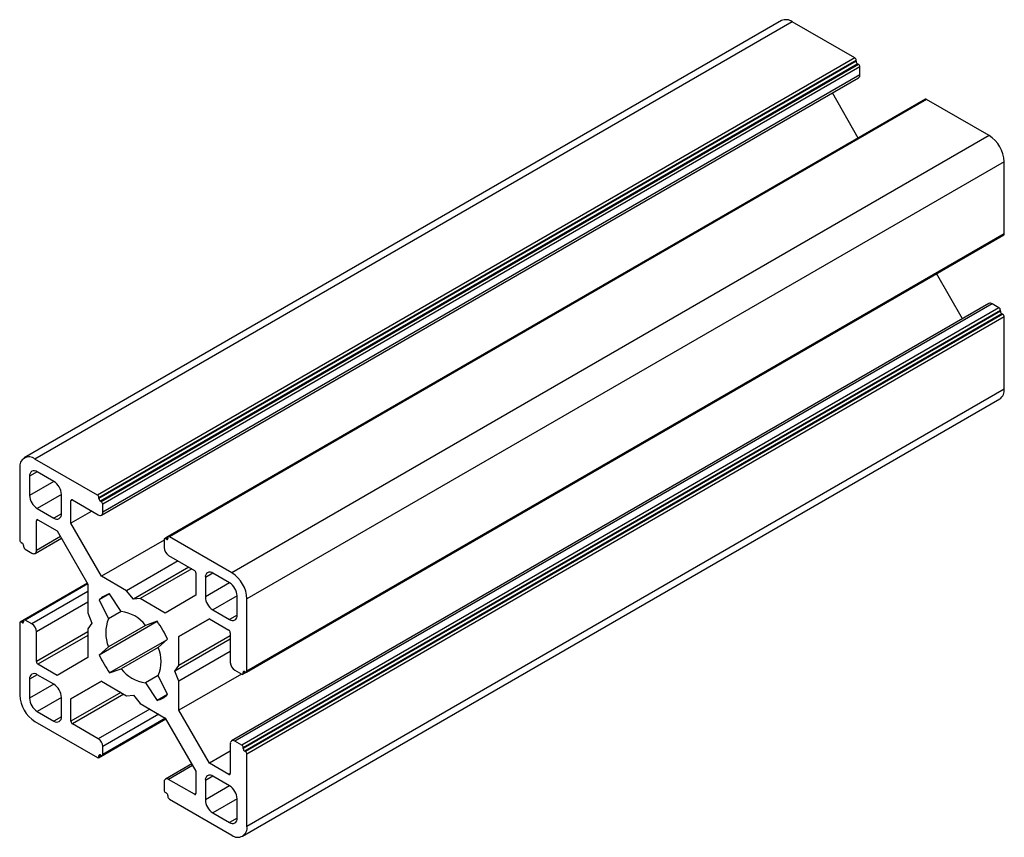
# Paper-space layout '_Изометрия' of a CAD drawing. Units: millimetres. Extents: x -10.6 to 81.3, y -17.8 to 58.6.
import ezdxf

# ---------------------------------------------------------------- set-up
doc = ezdxf.new("R2010")
doc.units = ezdxf.units.MM

psp = doc.layouts.new('_Изометрия')

# ---------------------------------------------------------------- linework, layer by layer
at = {"color": 7, "linetype": 'Continuous', "lineweight": 25}
for p, q in [((60.518, 58.474), (-10.192, 17.654)), ((61.518, 58.375), (-9.192, 17.555)), ((67.352, 55.007), (61.518, 58.375)), ((67.352, 55.007), (-3.359, 14.187)), ((67.493, 54.763), (-3.217, 13.942)), ((67.493, 54.681), (-3.217, 13.86)), ((67.635, 54.436), (-3.076, 13.616)), ((67.705, 54.395), (-3.005, 13.575)), ((67.493, 54.681), (67.493, 54.763)), ((67.705, 54.395), (67.635, 54.436)), ((67.847, 54.15), (-2.864, 13.33)), ((67.847, 53.415), (-2.864, 12.595)), ((67.847, 53.415), (67.847, 54.15)), ((-2.988, 12.32), (67.723, 53.141)), ((67.692, 47.515), (65.265, 51.722)), ((73.969, 51.139), (3.259, 10.319)), ((74.069, 51.13), (3.359, 10.309)), ((79.903, 47.762), (74.069, 51.13)), ((79.903, 47.762), (9.192, 6.941)), ((81.317, 45.312), (10.607, 4.492)), ((81.317, 38.576), (81.317, 45.312)), ((10.212, -2.54), (80.922, 38.28)), ((10.565, -2.336), (81.276, 38.484)), ((81.317, 38.576), (10.607, -2.244)), ((77.429, 30.655), (75, 34.861)), ((79.886, 32.073), (9.175, -8.747)), ((80.186, 32.043), (9.475, -8.777)), ((80.822, 31.676), (10.112, -9.144)), ((80.964, 31.431), (10.253, -9.389)), ((80.964, 31.349), (10.253, -9.471)), ((80.822, 31.676), (80.186, 32.043)), ((80.964, 31.349), (80.964, 31.431)), ((81.105, 31.105), (10.394, -9.716)), ((81.176, 31.064), (10.465, -9.757)), ((81.317, 30.819), (10.607, -10.002)), ((81.176, 31.064), (81.105, 31.105)), ((81.317, 24.082), (81.317, 30.819)), ((81.317, 24.082), (10.607, -16.738)), ((10.192, -17.654), (80.903, 23.167)), ((-3.359, 14.187), (-9.192, 17.555)), ((-10.607, 16.738), (-10.607, 10.002)), ((-9.687, 15.962), (-9.687, 14.166)), ((-7.425, 15.473), (-8.98, 16.371)), ((-6.718, 12.452), (-6.718, 14.248)), ((-3.217, 13.86), (-3.217, 13.942)), ((-8.98, 12.941), (-7.425, 12.043)), ((-5.834, 11.574), (-5.834, 13.656)), ((-5.692, 13.738), (-3.288, 12.35)), ((-3.005, 13.575), (-3.076, 13.616)), ((-2.864, 12.595), (-2.864, 13.33)), ((-3.889, 12.697), (-5.834, 11.574)), ((-9.051, 9.022), (-9.051, 11.798)), ((-8.91, 11.88), (-7.106, 10.839)), ((-2.973, 6.616), (-5.834, 11.574)), ((-9.175, 8.747), (-6.718, 10.166)), ((-7.106, 10.839), (-4.246, 5.884)), ((3.256, 10.318), (2.905, 10.115)), ((3.217, 10.227), (3.217, 10.146)), ((9.192, 6.941), (3.359, 10.309)), ((-10.465, 9.757), (-10.394, 9.716)), ((-10.253, 9.471), (-10.253, 9.389)), ((2.864, 9.985), (-2.973, 6.616)), ((2.864, 10.023), (2.864, 9.288)), ((3.076, 10.064), (3.005, 10.105)), ((-10.112, 9.144), (-9.475, 8.777)), ((3.288, 8.554), (5.692, 7.166)), ((4.173, 8.043), (-0.636, 5.267)), ((5.173, 7.465), (0, 4.479)), ((-0.636, 5.267), (-2.973, 6.616)), ((5.446, 7.308), (0.636, 4.532)), ((5.834, 6.921), (5.834, 4.839)), ((6.718, 6.492), (6.718, 4.696)), ((8.98, 6.002), (7.425, 6.9)), ((-4.289, 5.959), (-10.212, 2.54)), ((-4.246, 5.884), (-4.246, 3.186)), ((-2.23, 4.967), (-3.186, 4.415)), ((-1.131, 3.332), (-2.217, 4.97)), ((0, 4.479), (-0.636, 5.267)), ((5.834, 4.839), (2.973, 3.183)), ((9.687, 2.981), (9.687, 4.778)), ((-3.186, 4.415), (-2.32, 2.646)), ((0.636, 4.532), (0, 4.479)), ((2.973, 3.183), (0.636, 4.532)), ((10.607, -2.244), (10.607, 4.492)), ((-4.246, 3.186), (-3.878, 2.239)), ((-1.131, 3.332), (-2.32, 2.646)), ((7.425, 3.471), (8.98, 2.573)), ((-10.607, 2.244), (-10.607, -4.492)), ((-10.214, 2.539), (-10.565, 2.336)), ((-10.394, 2.285), (-10.465, 2.326)), ((-10.253, 2.449), (-10.253, 2.367)), ((-9.475, 2.163), (-10.112, 2.53)), ((-3.878, 2.239), (-4.246, 1.716)), ((2.231, 2.39), (-3.186, -0.737)), ((1.134, 2.027), (-2.32, 0.033)), ((2.217, 2.409), (1.131, 2.026)), ((4.246, 0.982), (7.106, 2.634)), ((7.107, 2.634), (4.246, 0.982)), ((7.106, 2.634), (8.91, 1.593)), ((-9.051, -1.348), (-9.051, 1.428)), ((-4.246, 1.716), (-4.246, -0.982)), ((9.051, 1.058), (4.246, -1.716)), ((4.246, -1.716), (4.246, 0.982)), ((9.051, 1.348), (9.051, -1.428)), ((-2.32, 0.033), (-3.186, -0.737)), ((3.099, 0.66), (-2.217, -2.409)), ((2.32, -0.033), (3.186, 0.737)), ((9.051, 0.747), (3.878, -2.239)), ((2.32, -0.033), (-1.131, -2.026)), ((9.051, -0.412), (4.246, -3.186)), ((-7.106, -2.634), (-8.91, -1.593)), ((-4.246, -0.982), (-7.106, -2.634)), ((3.878, -2.239), (4.246, -1.716)), ((-7.425, -3.471), (-8.98, -2.573)), ((-2.217, -2.409), (-1.131, -2.026)), ((2.32, -2.646), (1.131, -3.332)), ((3.186, -4.415), (2.32, -2.646)), ((4.246, -3.186), (3.878, -2.239)), ((10.084, -2.514), (4.246, -5.884)), ((9.475, -2.163), (10.112, -2.53)), ((10.253, -2.449), (10.253, -2.367)), ((10.394, -2.285), (10.465, -2.326)), ((-9.687, -2.981), (-9.687, -4.778)), ((-5.834, -4.839), (-2.973, -3.183)), ((-2.969, -3.185), (-5.834, -4.839)), ((-2.973, -3.183), (-0.636, -4.532)), ((1.131, -3.332), (2.217, -4.97)), ((4.246, -5.884), (4.246, -3.186)), ((-0.636, -4.532), (0, -4.479)), ((0, -4.479), (0.636, -5.267)), ((3.184, -4.412), (2.217, -4.97)), ((-6.718, -6.492), (-6.718, -4.696)), ((-5.834, -6.921), (-5.834, -4.839)), ((0.636, -5.267), (2.973, -6.616)), ((-8.98, -6.002), (-7.425, -6.9)), ((7.106, -10.839), (4.246, -5.884)), ((-9.192, -6.941), (-3.359, -10.309)), ((-3.288, -8.554), (-5.692, -7.166)), ((-3.259, -10.319), (3.019, -6.695)), ((-2.905, -10.115), (3.019, -6.695)), ((2.973, -6.616), (5.834, -11.574)), ((9.051, -9.022), (9.051, -11.798)), ((10.112, -9.144), (9.475, -8.777)), ((-3.076, -10.064), (-3.005, -10.105)), ((-2.864, -10.023), (-2.864, -9.288)), ((9.051, -9.716), (7.106, -10.839)), ((10.253, -9.471), (10.253, -9.389)), ((10.465, -9.757), (10.394, -9.716)), ((10.607, -16.738), (10.607, -10.002)), ((-3.217, -10.227), (-3.217, -10.146)), ((5.446, -10.901), (2.988, -12.32)), ((8.91, -11.88), (7.106, -10.839)), ((5.834, -11.574), (5.834, -13.656)), ((2.864, -12.595), (2.864, -13.33)), ((5.692, -13.738), (3.288, -12.35)), ((6.718, -12.452), (6.718, -14.248)), ((8.98, -12.941), (7.425, -12.043)), ((3.005, -13.575), (3.076, -13.616)), ((3.217, -13.86), (3.217, -13.942)), ((3.359, -14.187), (9.192, -17.555)), ((9.687, -15.962), (9.687, -14.166)), ((7.425, -15.473), (8.98, -16.371))]:
    psp.add_line(p, q, dxfattribs=at)
at = {"color": 8, "linetype": 'Continuous', "lineweight": 25}
for p, q in [((-8.98, 16.371), (-9.687, 15.962)), ((-7.424, 15.473), (-9.687, 14.166)), ((-6.718, 14.248), (-8.98, 12.941)), ((-5.692, 13.738), (-5.834, 13.656)), ((-6.718, 12.451), (-7.425, 12.043)), ((-8.91, 11.88), (-9.051, 11.798)), ((-6.806, 10.318), (-9.051, 9.022)), ((3.217, 10.227), (3.005, 10.105)), ((3.217, 10.146), (3.076, 10.064)), ((7.425, 6.9), (6.718, 6.492)), ((-4.26, 5.908), (-10.112, 2.53)), ((8.981, 6.002), (6.718, 4.696)), ((-4.246, 5.182), (-9.475, 2.163)), ((9.687, 4.777), (7.425, 3.471)), ((-4.246, 4.202), (-9.051, 1.428)), ((9.687, 2.981), (8.98, 2.573)), ((-10.253, 2.449), (-10.465, 2.326)), ((-10.253, 2.367), (-10.394, 2.285)), ((-4.246, 1.426), (-9.051, -1.348)), ((-4.246, 1.099), (-8.91, -1.593)), ((-8.98, -2.573), (-9.687, -2.981)), ((10.394, -2.285), (10.253, -2.367)), ((10.465, -2.326), (10.253, -2.449)), ((-7.424, -3.471), (-9.687, -4.778)), ((-1.166, -4.226), (-5.834, -6.921)), ((-0.883, -4.389), (-5.692, -7.166)), ((-6.718, -4.696), (-8.98, -6.002)), ((1.521, -5.777), (-3.288, -8.554)), ((2.37, -6.267), (-2.864, -9.288)), ((-6.718, -6.492), (-7.425, -6.9)), ((2.99, -6.644), (-2.864, -10.023)), ((-3.076, -10.064), (-3.217, -10.146)), ((-3.005, -10.105), (-3.217, -10.227)), ((5.533, -11.054), (3.288, -12.35)), ((9.051, -11.798), (8.91, -11.88)), ((7.425, -12.043), (6.718, -12.452)), ((5.834, -13.656), (5.692, -13.738)), ((8.981, -12.942), (6.718, -14.248)), ((9.687, -14.166), (7.425, -15.473)), ((9.687, -15.963), (8.98, -16.371))]:
    psp.add_line(p, q, dxfattribs=at)
at = {"color": 7, "linetype": 'Continuous', "lineweight": 25, "flags": 128}
psp.add_lwpolyline([(80.922, 38.28), (80.922, 38.28), (80.925, 38.282)], dxfattribs=at)
at = {"color": 7, "linetype": 'Continuous', "lineweight": 25}
for centre, radius, start, end in [((60.932, 57.557), 1.006, 54.38242, 114.30712), ((67.186, 54.749), 0.307, 2.60548, 57.39452), ((67.8, 54.695), 0.307, 182.60548, 237.39452), ((67.54, 54.136), 0.307, 2.60548, 57.39452), ((67.553, 53.383), 0.296, 305.01333, 6.29885), ((74.011, 51.048), 0.101, 54.38242, 114.30712), ((78.247, 45.173), 3.074, 2.60548, 57.39452), ((81.219, 38.565), 0.0986, 305.01333, 6.29885), ((80.01, 31.798), 0.302, 54.38242, 114.30712), ((80.657, 31.417), 0.307, 2.60548, 57.39452), ((81.271, 31.363), 0.307, 182.60548, 237.39452), ((81.01, 30.805), 0.307, 2.60548, 57.39452), ((80.337, 23.974), 0.986, 305.01333, 6.29885), ((-9.744, 16.878), 0.873, 50.79671, 189.21404), ((-9.256, 16.032), 0.437, 50.79671, 189.21404), ((-8.253, 14.178), 1.537, 2.60548, 57.39452), ((-8.152, 14.236), 1.537, 182.60548, 237.39452), ((-3.524, 13.928), 0.307, 2.60548, 57.39452), ((-2.91, 13.874), 0.307, 182.60548, 237.39452), ((-5.747, 13.67), 0.0873, 50.79671, 189.21404), ((-3.171, 13.316), 0.307, 2.60548, 57.39452), ((-7.149, 12.382), 0.437, 230.79671, 9.21404), ((-3.122, 12.553), 0.262, 230.79671, 9.21404), ((-8.965, 11.812), 0.0873, 50.79671, 189.21404), ((2.95, 10.037), 0.0873, 50.79671, 189.21404), ((3.131, 10.132), 0.0873, 230.79671, 9.21404), ((3.304, 10.241), 0.0873, 50.79671, 189.21404), ((-10.3, 10.016), 0.307, 182.60548, 237.39452), ((-10.56, 9.457), 0.307, 2.60548, 57.39452), ((-9.946, 9.403), 0.307, 182.60548, 237.39452), ((3.785, 9.33), 0.922, 182.60548, 237.39452), ((-9.31, 8.98), 0.262, 230.79671, 9.21404), ((5.527, 6.907), 0.307, 2.60548, 57.39452), ((7.149, 6.562), 0.437, 50.79671, 189.21404), ((7.536, 4.352), 3.074, 2.60548, 57.39452), ((8.152, 4.708), 1.537, 2.60548, 57.39452), ((-1.816, 3.147), 1.867, 102.40766, 137.19092), ((8.253, 4.766), 1.537, 182.60548, 237.39452), ((-1.546, 0), 3.357, 37.10047, 82.90491), ((9.256, 2.911), 0.437, 230.79671, 9.21404), ((-10.52, 2.258), 0.0873, 50.79671, 189.21404), ((-10.339, 2.353), 0.0873, 230.79671, 9.21404), ((-10.167, 2.463), 0.0873, 50.79671, 189.21404), ((-9.972, 1.386), 0.922, 2.60548, 57.39452), ((0.774, 1.339), 3.358, 157.10143, 202.89857), ((-5.45, -3.146), 9.468, 24.21093, 35.92647), ((8.744, 1.334), 0.307, 2.60548, 57.39452), ((5.45, 3.146), 9.468, 204.21093, 215.92647), ((-0.774, -1.339), 3.358, 337.10143, 22.89857), ((-8.744, -1.334), 0.307, 182.60548, 237.39452), ((9.972, -1.386), 0.922, 182.60548, 237.39452), ((-9.256, -2.911), 0.437, 50.79671, 189.21404), ((1.546, 0), 3.357, 217.10047, 262.90491), ((10.167, -2.463), 0.0873, 230.79671, 9.21404), ((10.339, -2.353), 0.0873, 50.79671, 189.21404), ((10.52, -2.258), 0.0873, 230.79671, 9.21404), ((-8.253, -4.766), 1.537, 2.60548, 57.39452), ((-7.536, -4.352), 3.074, 182.60548, 237.39452), ((1.816, -3.147), 1.867, 282.40766, 317.19092), ((-8.152, -4.708), 1.537, 182.60548, 237.39452), ((-7.149, -6.562), 0.437, 230.79671, 9.21404), ((-5.527, -6.907), 0.307, 182.60548, 237.39452), ((-3.785, -9.33), 0.922, 2.60548, 57.39452), ((9.31, -8.98), 0.262, 50.79671, 189.21404), ((9.946, -9.403), 0.307, 2.60548, 57.39452), ((-3.131, -10.132), 0.0873, 50.79671, 189.21404), ((-2.95, -10.037), 0.0873, 230.79671, 9.21404), ((10.56, -9.457), 0.307, 182.60548, 237.39452), ((10.3, -10.016), 0.307, 2.60548, 57.39452), ((-3.304, -10.241), 0.0873, 230.79671, 9.21404), ((7.149, -12.382), 0.437, 50.79671, 189.21404), ((8.965, -11.812), 0.0873, 230.79671, 9.21404), ((3.122, -12.553), 0.262, 50.79671, 189.21404), ((3.171, -13.316), 0.307, 182.60548, 237.39452), ((2.91, -13.874), 0.307, 2.60548, 57.39452), ((5.747, -13.67), 0.0873, 230.79671, 9.21404), ((8.152, -14.236), 1.537, 2.60548, 57.39452), ((3.524, -13.928), 0.307, 182.60548, 237.39452), ((8.253, -14.178), 1.537, 182.60548, 237.39452), ((9.256, -16.032), 0.437, 230.79671, 9.21404), ((9.744, -16.878), 0.873, 230.79671, 9.21404)]:
    psp.add_arc(centre, radius, start, end, dxfattribs=at)

doc.saveas('drawing.dxf')
